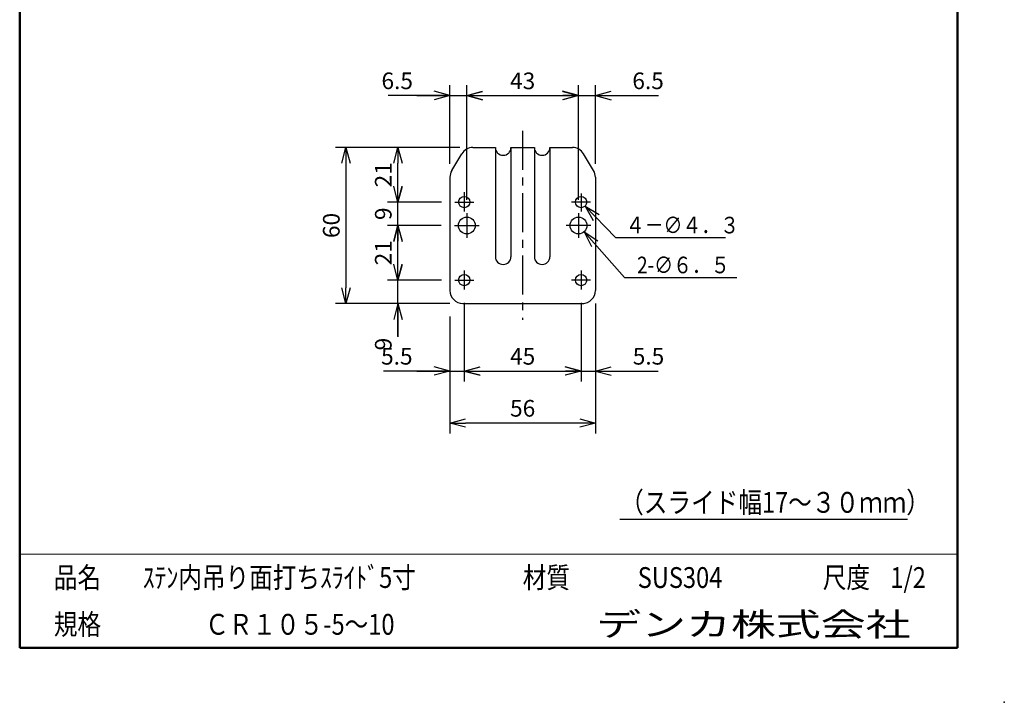
# Model space of a CAD drawing. Units: millimetres. Extents: x -85 to 105, y -148 to 138.
# Drawn here: x -85 to 105, y -148 to -17 of the extents above; entities that cross this region are included whole.
import ezdxf

# ---------------------------------------------------------------- set-up
doc = ezdxf.new("R2010")
doc.units = ezdxf.units.MM
doc.linetypes.add('CENTER', pattern=[12, 7.5, -1.5, 1.5, -1.5])
doc.layers.add('VIEW0001', color=7, linetype='Continuous')
doc.layers.add('VIEW0002', color=7, linetype='Continuous')
doc.styles.get("Standard").update_dxf_attribs({"font": 'ROMANS', "bigfont": 'BIGFONT'})
doc.dimstyles.new('ISO-25', dxfattribs={"dimtxt": 2.5, "dimasz": 2.5, "dimexe": 1.25, "dimexo": 0.625, "dimtad": 1, "dimtxsty": 'Standard', "dimcen": 2.5, "dimadec": 0, "dimazin": 0, "dimtfac": 1, "dimtmove": 0, "dimatfit": 3, "dimfxl": 1, "dimarcsym": 0})

# ---------------------------------------------------------------- blocks, each defined once
blk = doc.blocks.new('*D16')
at = {"color": 7, "linetype": 'Continuous'}
for p, q in [((1.05, -71.64), (1.05, -86.77)), ((-1.7, -84.77), (-14.45, -84.77)), ((-8.05, -84.77), (7.4, -84.77)), ((-1.7, -84.77), (-4.75, -83.96)), ((-1.7, -84.77), (-4.75, -85.59)), ((1.05, -84.77), (4.1, -83.96)), ((1.05, -84.77), (4.1, -85.59))]:
    blk.add_line(p, q, dxfattribs=at)
at = {"layer": 'Defpoints', "color": 0}
for p in [(1.05, -69.1), (-1.7, -71.77), (1.05, -84.77)]:
    blk.add_point(p, dxfattribs=at)
at = {"color": 1, "insert": (-11.92, -82.35), "char_height": 3.2, "attachment_point": 5}
blk.add_mtext('5.5', dxfattribs=at)
blk = doc.blocks.new('_OPEN30')
at = {"color": 0, "linetype": 'ByBlock', "lineweight": -2}
for p, q in [((-1, 0.267949), (0, 0)), ((0, 0), (-1, -0.267949)), ((0, 0), (-1, 0))]:
    blk.add_line(p, q, dxfattribs=at)
blk = doc.blocks.new('*D17')
at = {"color": 0, "lineweight": -2}
for p, q in [((23.55, -71.64), (23.55, -86.77)), ((4.05, -84.77), (20.55, -84.77))]:
    blk.add_line(p, q, dxfattribs=at)
at = {"layer": 'Defpoints', "color": 0}
for p in [(1.05, -69.1), (23.55, -69.1), (23.55, -84.77)]:
    blk.add_point(p, dxfattribs=at)
at = {"color": 0, "lineweight": -2, "xscale": 3, "yscale": 3, "zscale": 3, "rotation": 180}
blk.add_blockref('_OPEN30', (1.05, -84.77), dxfattribs=at)
at = {"color": 0, "lineweight": -2, "xscale": 3, "yscale": 3, "zscale": 3}
blk.add_blockref('_OPEN30', (23.55, -84.77), dxfattribs=at)
at = {"color": 1, "insert": (12.3, -82.36), "char_height": 3.2, "attachment_point": 5}
blk.add_mtext('45', dxfattribs=at)
blk = doc.blocks.new('*D18')
at = {"color": 7, "linetype": 'Continuous'}
for p, q in [((17.2, -84.77), (32.65, -84.77)), ((23.55, -84.77), (20.5, -83.96)), ((23.55, -84.77), (20.5, -85.59)), ((26.3, -84.77), (29.35, -83.96)), ((26.3, -84.77), (29.35, -85.59)), ((26.3, -84.77), (38.38, -84.77))]:
    blk.add_line(p, q, dxfattribs=at)
at = {"layer": 'Defpoints', "color": 0}
for p in [(23.55, -69.1), (26.3, -69.27), (26.3, -84.77)]:
    blk.add_point(p, dxfattribs=at)
at = {"color": 1, "insert": (36.52, -82.35), "char_height": 3.2, "attachment_point": 5}
blk.add_mtext('5.5', dxfattribs=at)
blk = doc.blocks.new('*D19')
at = {"color": 0, "lineweight": -2}
for p, q in [((26.3, -71.81), (26.3, -96.77)), ((-1.7, -74.31), (-1.7, -96.77)), ((23.3, -94.77), (1.3, -94.77))]:
    blk.add_line(p, q, dxfattribs=at)
at = {"layer": 'Defpoints', "color": 0}
for p in [(26.3, -69.27), (-1.7, -71.77), (-1.7, -94.77)]:
    blk.add_point(p, dxfattribs=at)
at = {"color": 0, "lineweight": -2, "xscale": 3, "yscale": 3, "zscale": 3, "rotation": 180}
blk.add_blockref('_OPEN30', (-1.7, -94.77), dxfattribs=at)
at = {"color": 0, "lineweight": -2, "xscale": 3, "yscale": 3, "zscale": 3}
blk.add_blockref('_OPEN30', (26.3, -94.77), dxfattribs=at)
at = {"color": 1, "insert": (12.3, -92.36), "char_height": 3.2, "attachment_point": 5}
blk.add_mtext('56', dxfattribs=at)
blk = doc.blocks.new('*D20')
at = {"color": 7, "linetype": 'Continuous'}
for p, q in [((-11.7, -78.12), (-11.7, -60.92)), ((-11.7, -67.27), (-12.52, -64.22)), ((-11.7, -67.27), (-10.88, -64.22)), ((-3.31, -67.27), (-13.7, -67.27)), ((-11.7, -71.77), (-12.52, -74.83)), ((-11.7, -71.77), (-10.88, -74.83)), ((-11.7, -71.77), (-11.7, -78.17))]:
    blk.add_line(p, q, dxfattribs=at)
at = {"layer": 'Defpoints', "color": 0}
for p in [(-11.7, -67.27), (-0.77, -67.27), (0.8, -71.77)]:
    blk.add_point(p, dxfattribs=at)
at = {"color": 1, "insert": (-14.11, -79.59), "char_height": 3.2, "attachment_point": 5, "rotation": 90}
blk.add_mtext('9', dxfattribs=at)
blk = doc.blocks.new('*D21')
at = {"color": 0, "lineweight": -2}
for p, q in [((-3.36, -56.77), (-13.7, -56.77)), ((-11.7, -64.27), (-11.7, -59.77))]:
    blk.add_line(p, q, dxfattribs=at)
at = {"layer": 'Defpoints', "color": 0}
for p in [(-11.7, -56.77), (-0.82, -56.77), (-0.77, -67.27)]:
    blk.add_point(p, dxfattribs=at)
at = {"color": 0, "lineweight": -2, "xscale": 3, "yscale": 3, "zscale": 3}
for p, rotation in [((-11.7, -56.77), 90), ((-11.7, -67.27), 270)]:
    blk.add_blockref('_OPEN30', p, dxfattribs=dict(at, rotation=rotation))
at = {"color": 1, "insert": (-14.11, -62.02), "char_height": 3.2, "attachment_point": 5, "rotation": 90}
blk.add_mtext('21', dxfattribs=at)
blk = doc.blocks.new('*D22')
at = {"color": 7, "linetype": 'Continuous'}
for p, q in [((-11.7, -63.12), (-11.7, -45.92)), ((-11.7, -52.27), (-12.52, -49.22)), ((-11.7, -52.27), (-10.88, -49.22)), ((-3.31, -52.27), (-13.7, -52.27)), ((-11.7, -56.77), (-12.52, -59.83)), ((-11.7, -56.77), (-10.88, -59.83))]:
    blk.add_line(p, q, dxfattribs=at)
at = {"layer": 'Defpoints', "color": 0}
for p in [(-11.7, -52.27), (-0.77, -52.27), (-0.82, -56.77)]:
    blk.add_point(p, dxfattribs=at)
at = {"color": 1, "insert": (-14.11, -54.52), "char_height": 3.2, "attachment_point": 5, "rotation": 90}
blk.add_mtext('9', dxfattribs=at)
blk = doc.blocks.new('*D23')
at = {"color": 0, "lineweight": -2}
blk.add_line((-11.7, -49.27), (-11.7, -44.77), dxfattribs=at)
at = {"layer": 'Defpoints', "color": 0}
for p in [(-11.7, -41.77), (2.72, -41.77), (-0.77, -52.27)]:
    blk.add_point(p, dxfattribs=at)
at = {"color": 0, "lineweight": -2, "xscale": 3, "yscale": 3, "zscale": 3}
for p, rotation in [((-11.7, -41.77), 90), ((-11.7, -52.27), 270)]:
    blk.add_blockref('_OPEN30', p, dxfattribs=dict(at, rotation=rotation))
at = {"color": 1, "insert": (-14.11, -47.02), "char_height": 3.2, "attachment_point": 5, "rotation": 90}
blk.add_mtext('21', dxfattribs=at)
blk = doc.blocks.new('*D24')
at = {"color": 0, "lineweight": -2}
for p, q in [((0.18, -41.77), (-23.7, -41.77)), ((-21.7, -44.77), (-21.7, -68.77)), ((-1.74, -71.77), (-23.7, -71.77))]:
    blk.add_line(p, q, dxfattribs=at)
at = {"layer": 'Defpoints', "color": 0}
for p in [(2.72, -41.77), (-21.7, -71.77), (0.8, -71.77)]:
    blk.add_point(p, dxfattribs=at)
at = {"color": 0, "lineweight": -2, "xscale": 3, "yscale": 3, "zscale": 3}
for p, rotation in [((-21.7, -41.77), 90.00000000000001), ((-21.7, -71.77), 270)]:
    blk.add_blockref('_OPEN30', p, dxfattribs=dict(at, rotation=rotation))
at = {"color": 1, "insert": (-24.11, -56.77), "char_height": 3.2, "attachment_point": 5, "rotation": 90}
blk.add_mtext('60', dxfattribs=at)
blk = doc.blocks.new('*D25')
at = {"color": 7, "linetype": 'Continuous'}
for p, q in [((-1.7, -44.93), (-1.7, -29.77)), ((1.55, -51.86), (1.55, -29.77)), ((-1.7, -31.77), (-13.59, -31.77)), ((-8.05, -31.77), (7.9, -31.77)), ((-1.7, -31.77), (-4.75, -30.96)), ((-1.7, -31.77), (-4.75, -32.59)), ((1.55, -31.77), (4.6, -30.96)), ((1.55, -31.77), (4.6, -32.59))]:
    blk.add_line(p, q, dxfattribs=at)
at = {"layer": 'Defpoints', "color": 0}
for p in [(1.55, -31.77), (-1.7, -47.47), (1.55, -54.4)]:
    blk.add_point(p, dxfattribs=at)
at = {"color": 1, "insert": (-11.84, -29.35), "char_height": 3.2, "attachment_point": 5}
blk.add_mtext('6.5', dxfattribs=at)
blk = doc.blocks.new('*D26')
at = {"color": 0, "lineweight": -2}
for p, q in [((23.05, -51.86), (23.05, -29.77)), ((4.55, -31.77), (20.05, -31.77))]:
    blk.add_line(p, q, dxfattribs=at)
at = {"layer": 'Defpoints', "color": 0}
for p in [(23.05, -31.77), (1.55, -54.4), (23.05, -54.4)]:
    blk.add_point(p, dxfattribs=at)
at = {"color": 0, "lineweight": -2, "xscale": 3, "yscale": 3, "zscale": 3}
for p, rotation in [((1.55, -31.77), 180), ((23.05, -31.77), 360)]:
    blk.add_blockref('_OPEN30', p, dxfattribs=dict(at, rotation=rotation))
at = {"color": 1, "insert": (12.3, -29.36), "char_height": 3.2, "attachment_point": 5}
blk.add_mtext('43', dxfattribs=at)
blk = doc.blocks.new('*D27')
at = {"color": 7, "linetype": 'Continuous'}
for p, q in [((26.3, -44.93), (26.3, -29.77)), ((16.7, -31.77), (32.65, -31.77)), ((23.05, -31.77), (20, -30.96)), ((23.05, -31.77), (20, -32.59)), ((26.3, -31.77), (29.35, -30.96)), ((26.3, -31.77), (29.35, -32.59)), ((26.3, -31.77), (38.46, -31.77))]:
    blk.add_line(p, q, dxfattribs=at)
at = {"layer": 'Defpoints', "color": 0}
for p in [(26.3, -31.77), (26.3, -47.47), (23.05, -54.4)]:
    blk.add_point(p, dxfattribs=at)
at = {"color": 1, "insert": (36.44, -29.35), "char_height": 3.2, "attachment_point": 5}
blk.add_mtext('6.5', dxfattribs=at)
blk = doc.blocks.new('SYM0001')
at = {"color": 7, "linetype": 'Continuous'}
for p, q in [((0, 0), (7.79, -8.78)), ((0, 0), (2.64, -1.74)), ((0, 0), (1.42, -2.83)), ((7.79, -8.78), (29.4, -8.78))]:
    blk.add_line(p, q, dxfattribs=at)
at = {"color": 1, "insert": (10.2, -7.98), "char_height": 3.2, "attachment_point": 7}
blk.add_mtext('{\\W0.833333;2-∅６．５}', dxfattribs=at)
blk = doc.blocks.new('SYM0002')
at = {"color": 7, "linetype": 'Continuous'}
for p, q in [((0, 0), (5.9, -6.06)), ((0, 0), (2.72, -1.62)), ((0, 0), (1.55, -2.76)), ((5.9, -6.06), (27.03, -6.06))]:
    blk.add_line(p, q, dxfattribs=at)
at = {"color": 1, "insert": (7.83, -5.26), "char_height": 3.2, "attachment_point": 7}
blk.add_mtext('{\\W0.833333;４－∅４．３}', dxfattribs=at)

msp = doc.modelspace()

# ---------------------------------------------------------------- linework, layer by layer
at = {"layer": 'VIEW0001', "color": 7, "linetype": 'Continuous', "lineweight": 50}
for p, q in [((-84.5, 138), (-84.5, -138)), ((96, 138), (96, -138)), ((-84.5, -138), (96, -138))]:
    msp.add_line(p, q, dxfattribs=at)
at = {"layer": 'VIEW0001', "color": 7, "linetype": 'Continuous', "lineweight": 20}
msp.add_line((-84.5, -120), (96, -120), dxfattribs=at)
at = {"layer": 'VIEW0001', "color": 7, "linetype": 'Continuous'}
for points in [[(-64.5, -138, 0.001, 0.001, 0), (-64.5, -120, 0.001, 0.001, 0)], [(5.75, -138, 0.001, 0.001, 0), (5.75, -120, 0.001, 0.001, 0)], [(25.75, -129, 0.001, 0.001, 0), (25.75, -120, 0.001, 0.001, 0)], [(66, -129, 0.001, 0.001, 0), (66, -120, 0.001, 0.001, 0)], [(81, -129, 0.001, 0.001, 0), (81, -120, 0.001, 0.001, 0)], [(96, -129, 0.001, 0.001, 0), (-84.5, -129, 0.001, 0.001, 0)]]:
    msp.add_lwpolyline(points, format="xyseb", dxfattribs=at)
at = {"layer": 'VIEW0001', "color": 7}
msp.add_point((105, -148.5), dxfattribs=at)
at = {"layer": 'VIEW0002', "color": 7, "linetype": 'CENTER'}
for p, q in [((12.3, -38.56), (12.3, -74.93)), ((1.05, -50.35), (1.05, -54.1)), ((23.55, -50.63), (23.55, -54.1)), ((-0.77, -52.27), (2.88, -52.27)), ((25.38, -52.27), (21.73, -52.27)), ((1.55, -54.4), (1.55, -59.15)), ((23.05, -54.4), (23.05, -59.15)), ((-0.82, -56.77), (3.93, -56.77)), ((25.43, -56.77), (20.68, -56.77)), ((1.05, -65.45), (1.05, -69.1)), ((23.55, -65.45), (23.55, -69.1)), ((-0.77, -67.27), (2.88, -67.27)), ((25.38, -67.27), (21.73, -67.27))]:
    msp.add_line(p, q, dxfattribs=at)
at = {"layer": 'VIEW0002', "color": 7, "linetype": 'Continuous'}
for p, q in [((-1.34, -46.18), (0.57, -42.99)), ((2.72, -41.77), (7.05, -41.77)), ((7.05, -41.77), (7.05, -62.77)), ((10.05, -41.77), (10.05, -62.77)), ((10.05, -41.77), (14.55, -41.77)), ((14.55, -41.77), (14.55, -62.77)), ((17.55, -41.77), (21.88, -41.77)), ((17.55, -41.77), (17.55, -62.77)), ((25.94, -46.18), (24.03, -42.99)), ((-1.7, -47.47), (-1.7, -69.27)), ((26.3, -47.47), (26.3, -69.27)), ((0.8, -71.77), (24.05, -71.77)), ((31.03, -113.24), (86.34, -113.24))]:
    msp.add_line(p, q, dxfattribs=at)
for centre, radius in [((1.05, -52.27), 1.08), ((23.55, -52.27), 1.08), ((1.55, -56.77), 1.62), ((23.05, -56.77), 1.62), ((1.05, -67.27), 1.08), ((23.55, -67.27), 1.08)]:
    msp.add_circle(centre, radius, dxfattribs=at)
for centre, radius, start, end in [((2.72, -44.27), 2.5, 90, 149.0362), ((8.55, -41.77), 1.5, 180, 0), ((16.05, -41.77), 1.5, 180, 0), ((21.88, -44.27), 2.5, 30.9638, 90), ((0.8, -47.47), 2.5, 149.0362, 180), ((23.8, -47.47), 2.5, 0, 30.9638), ((8.55, -62.77), 1.5, 180, 0), ((16.05, -62.77), 1.5, 180, 0), ((0.8, -69.27), 2.5, 180, 270), ((23.8, -69.27), 2.5, 270, 0)]:
    msp.add_arc(centre, radius, start, end, dxfattribs=at)

# ---------------------------------------------------------------- block references
at = {"layer": 'VIEW0002', "color": 7}
for name, p in [('SYM0002', (24.3, -53.04)), ('SYM0001', (24.13, -57.99))]:
    msp.add_blockref(name, p, dxfattribs=at)

# ---------------------------------------------------------------- texts
at = {"layer": 'VIEW0001', "color": 1, "attachment_point": 7}
for s, insert, char_height in [('{\\W0.833333;品名}', (-77.93, -126.5), 4), ('{\\W0.833333;ｽﾃﾝ内吊り面打ちｽﾗｲﾄﾞ5寸}', (-60.8, -126.5), 4), ('{\\W0.833333;材質}', (12.32, -126.5), 4), ('{\\W0.833333;SUS304}', (34.45, -126.5), 4), ('{\\W0.833333;尺度}', (70.07, -126.5), 4), ('{\\W0.833333;1/2}', (83.07, -126.5), 4), ('{\\W1.40741;デンカ株式会社}', (26.47, -135.75), 4.5), ('{\\W0.833333;規格}', (-77.93, -135.5), 4), ('{\\W0.833333;ＣＲ１０５-5～10}', (-48.8, -135.5), 4)]:
    msp.add_mtext(s, dxfattribs=dict(at, insert=insert, char_height=char_height))
at = {"layer": 'VIEW0002', "color": 1, "insert": (31.07, -112.04), "char_height": 4, "attachment_point": 7}
msp.add_mtext('{\\W0.833333;（スライド幅17～３０ｍｍ）}', dxfattribs=at)

# ---------------------------------------------------------------- dimensions: what is measured, and where the dimension line sits
at = {"layer": 'VIEW0002', "color": 7}
for base, p1, p2, angle, text, override, picture, middle in [((1.55, -31.77), (-1.7, -47.47), (1.55, -54.4), 180, '6.5', {"dimtxt": 3.2, "dimasz": 3, "dimexe": 2, "dimexo": 2.54, "dimgap": 0.8, "dimtad": 1, "dimtih": 0, "dimtoh": 0, "dimdec": 1, "dimdsep": 46, "dimblk1": 'OPEN30', "dimblk2": 'OPEN30', "dimsah": 1, "dimse1": 0, "dimse2": 0, "dimclrt": 1, "dimtmove": 0}, '*D25', (-11.84, -31.77)), ((23.05, -31.77), (1.55, -54.4), (23.05, -54.4), 180, '43', {"dimtxt": 3.2, "dimasz": 3, "dimexe": 2, "dimexo": 2.54, "dimgap": 0.8, "dimtad": 1, "dimtih": 0, "dimtoh": 0, "dimdec": 0, "dimdsep": 46, "dimblk1": 'OPEN30', "dimblk2": 'OPEN30', "dimsah": 1, "dimse1": 1, "dimse2": 0, "dimclrt": 1, "dimtmove": 0}, '*D26', (12.3, -31.77)), ((26.3, -31.77), (23.05, -54.4), (26.3, -47.47), 180, '6.5', {"dimtxt": 3.2, "dimasz": 3, "dimexe": 2, "dimexo": 2.54, "dimgap": 0.8, "dimtad": 1, "dimtih": 0, "dimtoh": 0, "dimdec": 1, "dimdsep": 46, "dimblk1": 'OPEN30', "dimblk2": 'OPEN30', "dimsah": 1, "dimse1": 1, "dimse2": 0, "dimclrt": 1, "dimtmove": 0}, '*D27', (36.44, -31.77)), ((-21.7, -71.77), (2.72, -41.77), (0.8, -71.77), 90, '60', {"dimtxt": 3.2, "dimasz": 3, "dimexe": 2, "dimexo": 2.54, "dimgap": 0.8, "dimtad": 1, "dimtih": 0, "dimtoh": 0, "dimdec": 0, "dimdsep": 46, "dimblk1": 'OPEN30', "dimblk2": 'OPEN30', "dimsah": 1, "dimse1": 0, "dimse2": 0, "dimclrt": 1, "dimtmove": 0}, '*D24', (-21.7, -56.77)), ((-11.7, -41.77), (-0.77, -52.27), (2.72, -41.77), 270, '21', {"dimtxt": 3.2, "dimasz": 3, "dimexe": 2, "dimexo": 2.54, "dimgap": 0.8, "dimtad": 1, "dimtih": 0, "dimtoh": 0, "dimdec": 0, "dimdsep": 46, "dimblk1": 'OPEN30', "dimblk2": 'OPEN30', "dimsah": 1, "dimse1": 1, "dimse2": 1, "dimclrt": 1, "dimtmove": 0}, '*D23', (-11.7, -47.02)), ((-11.7, -52.27), (-0.82, -56.77), (-0.77, -52.27), 270, '9', {"dimtxt": 3.2, "dimasz": 3, "dimexe": 2, "dimexo": 2.54, "dimgap": 0.8, "dimtad": 1, "dimtih": 0, "dimtoh": 0, "dimdec": 0, "dimdsep": 46, "dimblk1": 'OPEN30', "dimblk2": 'OPEN30', "dimsah": 1, "dimse1": 1, "dimse2": 0, "dimclrt": 1, "dimtmove": 0}, '*D22', (-11.7, -54.52)), ((-11.7, -56.77), (-0.77, -67.27), (-0.82, -56.77), 270, '21', {"dimtxt": 3.2, "dimasz": 3, "dimexe": 2, "dimexo": 2.54, "dimgap": 0.8, "dimtad": 1, "dimtih": 0, "dimtoh": 0, "dimdec": 0, "dimdsep": 46, "dimblk1": 'OPEN30', "dimblk2": 'OPEN30', "dimsah": 1, "dimse1": 1, "dimse2": 0, "dimclrt": 1, "dimtmove": 0}, '*D21', (-11.7, -62.02)), ((-11.7, -67.27), (0.8, -71.77), (-0.77, -67.27), 270, '9', {"dimtxt": 3.2, "dimasz": 3, "dimexe": 2, "dimexo": 2.54, "dimgap": 0.8, "dimtad": 1, "dimtih": 0, "dimtoh": 0, "dimdec": 0, "dimdsep": 46, "dimblk1": 'OPEN30', "dimblk2": 'OPEN30', "dimsah": 1, "dimse1": 1, "dimse2": 0, "dimclrt": 1, "dimtmove": 0}, '*D20', (-11.7, -79.59)), ((1.05, -84.77), (-1.7, -71.77), (1.05, -69.1), 180, '5.5', {"dimtxt": 3.2, "dimasz": 3, "dimexe": 2, "dimexo": 2.54, "dimgap": 0.8, "dimtad": 1, "dimtih": 0, "dimtoh": 0, "dimdec": 1, "dimdsep": 46, "dimblk1": 'OPEN30', "dimblk2": 'OPEN30', "dimsah": 1, "dimse1": 1, "dimse2": 0, "dimclrt": 1, "dimtmove": 0}, '*D16', (-11.92, -84.77)), ((23.55, -84.77), (1.05, -69.1), (23.55, -69.1), 180, '45', {"dimtxt": 3.2, "dimasz": 3, "dimexe": 2, "dimexo": 2.54, "dimgap": 0.8, "dimtad": 1, "dimtih": 0, "dimtoh": 0, "dimdec": 0, "dimdsep": 46, "dimblk1": 'OPEN30', "dimblk2": 'OPEN30', "dimsah": 1, "dimse1": 1, "dimse2": 0, "dimclrt": 1, "dimtmove": 0}, '*D17', (12.3, -84.77)), ((26.3, -84.77), (23.55, -69.1), (26.3, -69.27), 180, '5.5', {"dimtxt": 3.2, "dimasz": 3, "dimexe": 2, "dimexo": 2.54, "dimgap": 0.8, "dimtad": 1, "dimtih": 0, "dimtoh": 0, "dimdec": 1, "dimdsep": 46, "dimblk1": 'OPEN30', "dimblk2": 'OPEN30', "dimsah": 1, "dimse1": 1, "dimse2": 1, "dimclrt": 1, "dimtmove": 0}, '*D18', (36.52, -84.77))]:
    dim = msp.add_linear_dim(base=base, p1=p1, p2=p2, angle=angle, text=text, dimstyle='ISO-25', override=override, dxfattribs=at)
    dim.commit()
    dim.dimension.update_dxf_attribs({"geometry": picture, "text_midpoint": middle, "dimtype": 160})
dim = msp.add_linear_dim(base=(-1.7, -94.77), p1=(26.3, -69.27), p2=(-1.7, -71.77), text='56', dimstyle='ISO-25', override={"dimtxt": 3.2, "dimasz": 3, "dimexe": 2, "dimexo": 2.54, "dimgap": 0.8, "dimtad": 1, "dimtih": 0, "dimtoh": 0, "dimdec": 0, "dimdsep": 46, "dimblk1": 'OPEN30', "dimblk2": 'OPEN30', "dimsah": 1, "dimse1": 0, "dimse2": 0, "dimclrt": 1, "dimtmove": 0}, dxfattribs=at)
dim.commit()
dim.dimension.update_dxf_attribs({"geometry": '*D19', "text_midpoint": (12.3, -94.77), "dimtype": 160})

doc.saveas('drawing.dxf')
